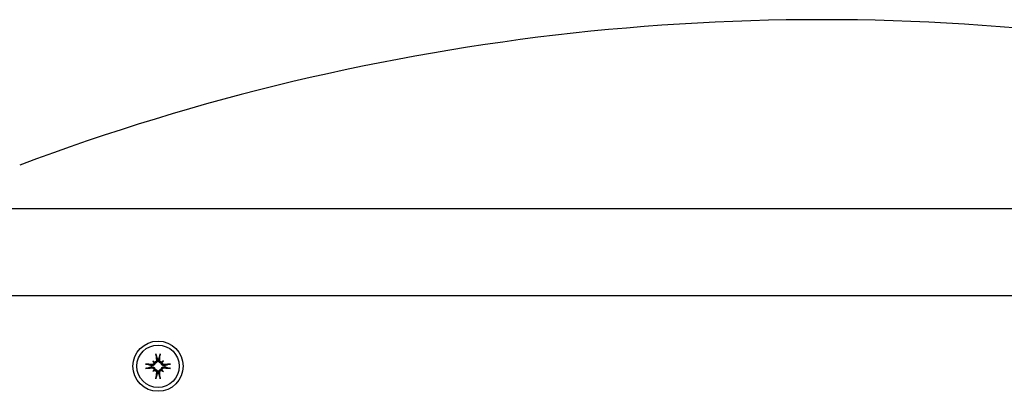
# Model space of a CAD drawing. Extents: x 8705 to 19821, y -3457 to 1862.
# Drawn here: x 10420 to 10636, y 245 to 326 of the extents above; entities that cross this region are included whole.
import ezdxf

# ---------------------------------------------------------------- set-up
doc = ezdxf.new("R2010")
doc.units = 0
doc.header["$LTSCALE"] = 30
doc.header["$MEASUREMENT"] = 0
doc.layers.get('0').update_dxf_attribs({"linetype": 'CONTINUOUS'})

# ---------------------------------------------------------------- blocks, each defined once
blk = doc.blocks.new('A$C7D77312F')
for p, q in [((6315.32, 112.65), (6315.51, 112.45)), ((6315.51, 112.45), (6315.79, 112.17)), ((6316.31, 113.03), (6316.33, 112.88)), ((6316.61, 112.88), (6316.63, 113.03)), ((6317.42, 112.45), (6317.14, 112.17)), ((6317.62, 112.65), (6317.42, 112.45)), ((6315.09, 111.64), (6314.94, 111.66)), ((6314.94, 111.34), (6315.09, 111.36)), ((6315.32, 110.35), (6315.51, 110.55)), ((6315.51, 110.55), (6315.79, 110.83)), ((6316.33, 110.12), (6316.31, 109.97)), ((6316.63, 109.97), (6316.61, 110.12)), ((6317.42, 110.55), (6317.14, 110.83)), ((6317.62, 110.35), (6317.42, 110.55)), ((6318, 111.66), (6317.84, 111.64)), ((6317.84, 111.36), (6318, 111.34)), ((6398.18, 96), (5504.76, 96)), ((5504.76, 77), (6398.18, 77))]:
    blk.add_line(p, q)
at = {"flags": 128}
for points in [[(6315.55, 112.33), (6315.56, 112.3), (6315.56, 112.27), (6315.56, 112.24), (6315.55, 112.21), (6315.55, 112.18), (6315.54, 112.15), (6315.53, 112.12), (6315.52, 112.09), (6315.51, 112.06), (6315.49, 112.03), (6315.47, 112.01), (6315.45, 111.98), (6315.43, 111.96), (6315.41, 111.94), (6315.38, 111.92), (6315.35, 111.91), (6315.33, 111.89), (6315.3, 111.88), (6315.27, 111.87), (6315.24, 111.86), (6315.21, 111.86), (6315.18, 111.86), (6315.15, 111.85), (6315.12, 111.86)], [(6316.11, 112.85), (6316.11, 112.82), (6316.11, 112.79), (6316.11, 112.76), (6316.11, 112.73), (6316.1, 112.7), (6316.09, 112.67), (6316.07, 112.64), (6316.06, 112.61), (6316.04, 112.59), (6316.03, 112.56), (6316.01, 112.54), (6315.98, 112.52), (6315.96, 112.5), (6315.94, 112.48), (6315.91, 112.46), (6315.88, 112.45), (6315.85, 112.44), (6315.82, 112.43), (6315.79, 112.42), (6315.76, 112.41), (6315.73, 112.41), (6315.7, 112.41), (6315.67, 112.41), (6315.64, 112.42)], [(6316.33, 112.88), (6316.34, 112.84), (6316.34, 112.8), (6316.34, 112.76), (6316.34, 112.72), (6316.33, 112.68), (6316.32, 112.64), (6316.31, 112.61), (6316.3, 112.57), (6316.29, 112.53), (6316.27, 112.5), (6316.25, 112.46), (6316.23, 112.43), (6316.2, 112.39), (6316.17, 112.36), (6316.14, 112.33), (6316.11, 112.3), (6316.07, 112.28), (6316.04, 112.25), (6316, 112.23), (6315.96, 112.22), (6315.92, 112.2), (6315.88, 112.19), (6315.84, 112.18), (6315.79, 112.17)], [(6316.03, 114), (6316.03, 114.01), (6316.02, 114.01), (6316.02, 114.02), (6316.02, 114.03), (6316.02, 114.03), (6316.02, 114.04), (6316.02, 114.05), (6316.01, 114.06), (6316.01, 114.07), (6316.01, 114.08), (6316.01, 114.09), (6316.01, 114.1), (6316.01, 114.11), (6316, 114.12), (6316, 114.14), (6316, 114.15), (6316, 114.16), (6316, 114.17), (6316, 114.18), (6316, 114.2), (6315.99, 114.21), (6315.99, 114.22), (6315.99, 114.23), (6315.99, 114.24)], [(6316.03, 114), (6316.04, 113.95), (6316.06, 113.9), (6316.07, 113.85), (6316.08, 113.8), (6316.1, 113.76), (6316.11, 113.71), (6316.12, 113.67), (6316.14, 113.62), (6316.15, 113.58), (6316.16, 113.54), (6316.17, 113.5), (6316.18, 113.46), (6316.2, 113.42), (6316.21, 113.38), (6316.22, 113.34), (6316.23, 113.3), (6316.24, 113.27), (6316.25, 113.23), (6316.26, 113.2), (6316.27, 113.16), (6316.28, 113.13), (6316.29, 113.09), (6316.3, 113.06), (6316.31, 113.03)], [(6317.14, 112.17), (6317.1, 112.18), (6317.06, 112.19), (6317.02, 112.2), (6316.98, 112.22), (6316.94, 112.23), (6316.9, 112.25), (6316.86, 112.28), (6316.83, 112.3), (6316.8, 112.33), (6316.76, 112.36), (6316.74, 112.39), (6316.71, 112.43), (6316.69, 112.46), (6316.67, 112.5), (6316.65, 112.53), (6316.64, 112.57), (6316.63, 112.61), (6316.61, 112.64), (6316.61, 112.68), (6316.6, 112.72), (6316.6, 112.76), (6316.6, 112.8), (6316.6, 112.84), (6316.61, 112.88)], [(6316.63, 113.03), (6316.64, 113.06), (6316.65, 113.09), (6316.66, 113.13), (6316.67, 113.16), (6316.68, 113.2), (6316.69, 113.23), (6316.7, 113.27), (6316.71, 113.3), (6316.72, 113.34), (6316.73, 113.38), (6316.74, 113.42), (6316.75, 113.46), (6316.77, 113.5), (6316.78, 113.54), (6316.79, 113.58), (6316.8, 113.62), (6316.81, 113.67), (6316.83, 113.71), (6316.84, 113.76), (6316.85, 113.8), (6316.87, 113.85), (6316.88, 113.9), (6316.9, 113.95), (6316.91, 114)], [(6317.3, 112.42), (6317.27, 112.41), (6317.24, 112.41), (6317.21, 112.41), (6317.18, 112.41), (6317.15, 112.42), (6317.12, 112.43), (6317.09, 112.44), (6317.06, 112.45), (6317.03, 112.46), (6317, 112.48), (6316.98, 112.5), (6316.95, 112.52), (6316.93, 112.54), (6316.91, 112.56), (6316.89, 112.59), (6316.88, 112.61), (6316.86, 112.64), (6316.85, 112.67), (6316.84, 112.7), (6316.83, 112.73), (6316.83, 112.76), (6316.82, 112.79), (6316.82, 112.82), (6316.83, 112.85)], [(6316.95, 114.24), (6316.95, 114.23), (6316.94, 114.22), (6316.94, 114.21), (6316.94, 114.2), (6316.94, 114.18), (6316.94, 114.17), (6316.94, 114.16), (6316.94, 114.15), (6316.94, 114.14), (6316.93, 114.12), (6316.93, 114.11), (6316.93, 114.1), (6316.93, 114.09), (6316.93, 114.08), (6316.93, 114.07), (6316.92, 114.06), (6316.92, 114.05), (6316.92, 114.04), (6316.92, 114.03), (6316.92, 114.03), (6316.92, 114.02), (6316.91, 114.01), (6316.91, 114.01), (6316.91, 114)], [(6317.82, 111.86), (6317.79, 111.85), (6317.76, 111.86), (6317.73, 111.86), (6317.7, 111.86), (6317.67, 111.87), (6317.64, 111.88), (6317.61, 111.89), (6317.58, 111.91), (6317.56, 111.93), (6317.53, 111.94), (6317.51, 111.96), (6317.49, 111.98), (6317.47, 112.01), (6317.45, 112.03), (6317.43, 112.06), (6317.42, 112.09), (6317.41, 112.12), (6317.4, 112.15), (6317.39, 112.18), (6317.38, 112.21), (6317.38, 112.24), (6317.38, 112.27), (6317.38, 112.3), (6317.39, 112.33)], [(6313.73, 111.98), (6313.74, 111.98), (6313.75, 111.98), (6313.76, 111.97), (6313.77, 111.97), (6313.79, 111.97), (6313.8, 111.97), (6313.81, 111.97), (6313.82, 111.97), (6313.83, 111.97), (6313.84, 111.96), (6313.86, 111.96), (6313.87, 111.96), (6313.88, 111.96), (6313.89, 111.96), (6313.9, 111.96), (6313.91, 111.96), (6313.92, 111.95), (6313.93, 111.95), (6313.93, 111.95), (6313.94, 111.95), (6313.95, 111.95), (6313.96, 111.95), (6313.96, 111.94), (6313.97, 111.94)], [(6313.97, 111.06), (6313.96, 111.06), (6313.96, 111.05), (6313.95, 111.05), (6313.94, 111.05), (6313.93, 111.05), (6313.93, 111.05), (6313.92, 111.05), (6313.91, 111.04), (6313.9, 111.04), (6313.89, 111.04), (6313.88, 111.04), (6313.87, 111.04), (6313.86, 111.04), (6313.84, 111.04), (6313.83, 111.03), (6313.82, 111.03), (6313.81, 111.03), (6313.8, 111.03), (6313.79, 111.03), (6313.77, 111.03), (6313.76, 111.03), (6313.75, 111.02), (6313.74, 111.02), (6313.73, 111.02)], [(6314.94, 111.66), (6314.91, 111.67), (6314.88, 111.68), (6314.84, 111.69), (6314.81, 111.7), (6314.77, 111.71), (6314.74, 111.72), (6314.7, 111.73), (6314.67, 111.74), (6314.63, 111.75), (6314.59, 111.76), (6314.55, 111.77), (6314.51, 111.78), (6314.47, 111.8), (6314.43, 111.81), (6314.39, 111.82), (6314.35, 111.83), (6314.3, 111.85), (6314.26, 111.86), (6314.21, 111.87), (6314.17, 111.89), (6314.12, 111.9), (6314.07, 111.91), (6314.02, 111.93), (6313.97, 111.94)], [(6313.97, 111.06), (6314.02, 111.07), (6314.07, 111.09), (6314.12, 111.1), (6314.17, 111.11), (6314.21, 111.13), (6314.26, 111.14), (6314.3, 111.15), (6314.35, 111.17), (6314.39, 111.18), (6314.43, 111.19), (6314.47, 111.2), (6314.51, 111.22), (6314.55, 111.23), (6314.59, 111.24), (6314.63, 111.25), (6314.67, 111.26), (6314.7, 111.27), (6314.74, 111.28), (6314.77, 111.29), (6314.81, 111.3), (6314.84, 111.31), (6314.88, 111.32), (6314.91, 111.33), (6314.94, 111.34)], [(6315.79, 112.17), (6315.79, 112.13), (6315.78, 112.09), (6315.77, 112.05), (6315.75, 112.01), (6315.74, 111.97), (6315.72, 111.93), (6315.69, 111.89), (6315.67, 111.86), (6315.64, 111.83), (6315.61, 111.8), (6315.58, 111.77), (6315.54, 111.74), (6315.51, 111.72), (6315.47, 111.7), (6315.44, 111.68), (6315.4, 111.67), (6315.36, 111.66), (6315.32, 111.65), (6315.29, 111.64), (6315.25, 111.63), (6315.21, 111.63), (6315.17, 111.63), (6315.13, 111.63), (6315.09, 111.64)], [(6315.09, 111.36), (6315.13, 111.37), (6315.17, 111.37), (6315.21, 111.37), (6315.25, 111.37), (6315.29, 111.36), (6315.32, 111.35), (6315.36, 111.34), (6315.4, 111.33), (6315.44, 111.32), (6315.47, 111.3), (6315.51, 111.28), (6315.54, 111.26), (6315.58, 111.23), (6315.61, 111.2), (6315.64, 111.17), (6315.67, 111.14), (6315.69, 111.11), (6315.72, 111.07), (6315.74, 111.03), (6315.75, 110.99), (6315.77, 110.95), (6315.78, 110.91), (6315.79, 110.87), (6315.79, 110.83)], [(6315.12, 111.14), (6315.15, 111.15), (6315.18, 111.14), (6315.21, 111.14), (6315.24, 111.14), (6315.27, 111.13), (6315.3, 111.12), (6315.33, 111.11), (6315.36, 111.09), (6315.38, 111.07), (6315.41, 111.06), (6315.43, 111.04), (6315.45, 111.02), (6315.47, 110.99), (6315.49, 110.97), (6315.51, 110.94), (6315.52, 110.91), (6315.53, 110.88), (6315.54, 110.85), (6315.55, 110.82), (6315.55, 110.79), (6315.56, 110.76), (6315.56, 110.73), (6315.56, 110.7), (6315.55, 110.67)], [(6315.64, 110.58), (6315.67, 110.59), (6315.7, 110.59), (6315.73, 110.59), (6315.76, 110.59), (6315.79, 110.58), (6315.82, 110.57), (6315.85, 110.56), (6315.88, 110.55), (6315.91, 110.54), (6315.94, 110.52), (6315.96, 110.5), (6315.98, 110.48), (6316.01, 110.46), (6316.03, 110.44), (6316.04, 110.41), (6316.06, 110.39), (6316.08, 110.36), (6316.09, 110.33), (6316.1, 110.3), (6316.11, 110.27), (6316.11, 110.24), (6316.11, 110.21), (6316.11, 110.18), (6316.11, 110.15)], [(6315.79, 110.83), (6315.84, 110.82), (6315.88, 110.81), (6315.92, 110.8), (6315.96, 110.78), (6316, 110.77), (6316.04, 110.75), (6316.07, 110.72), (6316.11, 110.7), (6316.14, 110.67), (6316.17, 110.64), (6316.2, 110.61), (6316.23, 110.57), (6316.25, 110.54), (6316.27, 110.5), (6316.29, 110.47), (6316.3, 110.43), (6316.31, 110.39), (6316.32, 110.36), (6316.33, 110.32), (6316.34, 110.28), (6316.34, 110.24), (6316.34, 110.2), (6316.34, 110.16), (6316.33, 110.12)], [(6316.61, 110.12), (6316.6, 110.16), (6316.6, 110.2), (6316.6, 110.24), (6316.6, 110.28), (6316.61, 110.32), (6316.61, 110.36), (6316.63, 110.39), (6316.64, 110.43), (6316.65, 110.47), (6316.67, 110.5), (6316.69, 110.54), (6316.71, 110.57), (6316.74, 110.61), (6316.76, 110.64), (6316.8, 110.67), (6316.83, 110.7), (6316.86, 110.72), (6316.9, 110.75), (6316.94, 110.77), (6316.98, 110.78), (6317.02, 110.8), (6317.06, 110.81), (6317.1, 110.82), (6317.14, 110.83)], [(6316.83, 110.15), (6316.82, 110.18), (6316.82, 110.21), (6316.83, 110.24), (6316.83, 110.27), (6316.84, 110.3), (6316.85, 110.33), (6316.86, 110.36), (6316.88, 110.39), (6316.89, 110.41), (6316.91, 110.44), (6316.93, 110.46), (6316.95, 110.48), (6316.98, 110.5), (6317, 110.52), (6317.03, 110.54), (6317.06, 110.55), (6317.09, 110.56), (6317.12, 110.57), (6317.15, 110.58), (6317.18, 110.59), (6317.21, 110.59), (6317.24, 110.59), (6317.27, 110.59), (6317.3, 110.58)], [(6317.84, 111.64), (6317.81, 111.63), (6317.77, 111.63), (6317.73, 111.63), (6317.69, 111.63), (6317.65, 111.64), (6317.61, 111.65), (6317.57, 111.66), (6317.54, 111.67), (6317.5, 111.68), (6317.46, 111.7), (6317.43, 111.72), (6317.4, 111.74), (6317.36, 111.77), (6317.33, 111.8), (6317.3, 111.83), (6317.27, 111.86), (6317.24, 111.89), (6317.22, 111.93), (6317.2, 111.97), (6317.18, 112.01), (6317.17, 112.05), (6317.16, 112.09), (6317.15, 112.13), (6317.14, 112.17)], [(6317.14, 110.83), (6317.15, 110.87), (6317.16, 110.91), (6317.17, 110.95), (6317.18, 110.99), (6317.2, 111.03), (6317.22, 111.07), (6317.24, 111.11), (6317.27, 111.14), (6317.3, 111.17), (6317.33, 111.2), (6317.36, 111.23), (6317.4, 111.26), (6317.43, 111.28), (6317.46, 111.3), (6317.5, 111.32), (6317.54, 111.33), (6317.57, 111.34), (6317.61, 111.35), (6317.65, 111.36), (6317.69, 111.37), (6317.73, 111.37), (6317.77, 111.37), (6317.81, 111.37), (6317.84, 111.36)], [(6317.39, 110.67), (6317.38, 110.7), (6317.38, 110.73), (6317.38, 110.76), (6317.38, 110.79), (6317.39, 110.82), (6317.4, 110.85), (6317.41, 110.88), (6317.42, 110.91), (6317.43, 110.94), (6317.45, 110.97), (6317.47, 110.99), (6317.49, 111.02), (6317.51, 111.04), (6317.53, 111.06), (6317.56, 111.08), (6317.58, 111.09), (6317.61, 111.11), (6317.64, 111.12), (6317.67, 111.13), (6317.7, 111.14), (6317.73, 111.14), (6317.76, 111.14), (6317.79, 111.15), (6317.82, 111.14)], [(6318.97, 111.94), (6318.92, 111.93), (6318.87, 111.91), (6318.82, 111.9), (6318.77, 111.89), (6318.73, 111.87), (6318.68, 111.86), (6318.64, 111.85), (6318.59, 111.83), (6318.55, 111.82), (6318.51, 111.81), (6318.47, 111.8), (6318.43, 111.78), (6318.39, 111.77), (6318.35, 111.76), (6318.31, 111.75), (6318.27, 111.74), (6318.24, 111.73), (6318.2, 111.72), (6318.16, 111.71), (6318.13, 111.7), (6318.1, 111.69), (6318.06, 111.68), (6318.03, 111.67), (6318, 111.66)], [(6318, 111.34), (6318.03, 111.33), (6318.06, 111.32), (6318.1, 111.31), (6318.13, 111.3), (6318.16, 111.29), (6318.2, 111.28), (6318.24, 111.27), (6318.27, 111.26), (6318.31, 111.25), (6318.35, 111.24), (6318.39, 111.23), (6318.43, 111.22), (6318.47, 111.2), (6318.51, 111.19), (6318.55, 111.18), (6318.59, 111.17), (6318.64, 111.15), (6318.68, 111.14), (6318.73, 111.13), (6318.77, 111.11), (6318.82, 111.1), (6318.87, 111.09), (6318.92, 111.07), (6318.97, 111.06)], [(6318.97, 111.94), (6318.98, 111.94), (6318.98, 111.95), (6318.99, 111.95), (6319, 111.95), (6319, 111.95), (6319.01, 111.95), (6319.02, 111.95), (6319.03, 111.96), (6319.04, 111.96), (6319.05, 111.96), (6319.06, 111.96), (6319.07, 111.96), (6319.08, 111.96), (6319.09, 111.96), (6319.11, 111.97), (6319.12, 111.97), (6319.13, 111.97), (6319.14, 111.97), (6319.15, 111.97), (6319.16, 111.97), (6319.18, 111.97), (6319.19, 111.98), (6319.2, 111.98), (6319.21, 111.98)], [(6319.21, 111.02), (6319.2, 111.02), (6319.19, 111.02), (6319.18, 111.03), (6319.16, 111.03), (6319.15, 111.03), (6319.14, 111.03), (6319.13, 111.03), (6319.12, 111.03), (6319.11, 111.03), (6319.09, 111.04), (6319.08, 111.04), (6319.07, 111.04), (6319.06, 111.04), (6319.05, 111.04), (6319.04, 111.04), (6319.03, 111.04), (6319.02, 111.05), (6319.01, 111.05), (6319, 111.05), (6319, 111.05), (6318.99, 111.05), (6318.98, 111.05), (6318.98, 111.06), (6318.97, 111.06)], [(6315.99, 108.76), (6315.99, 108.77), (6315.99, 108.78), (6315.99, 108.79), (6316, 108.8), (6316, 108.82), (6316, 108.83), (6316, 108.84), (6316, 108.85), (6316, 108.86), (6316, 108.88), (6316.01, 108.89), (6316.01, 108.9), (6316.01, 108.91), (6316.01, 108.92), (6316.01, 108.93), (6316.01, 108.94), (6316.02, 108.95), (6316.02, 108.96), (6316.02, 108.97), (6316.02, 108.97), (6316.02, 108.98), (6316.02, 108.99), (6316.03, 108.99), (6316.03, 109)], [(6316.31, 109.97), (6316.3, 109.94), (6316.29, 109.91), (6316.28, 109.87), (6316.27, 109.84), (6316.26, 109.8), (6316.25, 109.77), (6316.24, 109.73), (6316.23, 109.7), (6316.22, 109.66), (6316.21, 109.62), (6316.2, 109.58), (6316.18, 109.54), (6316.17, 109.5), (6316.16, 109.46), (6316.15, 109.42), (6316.14, 109.38), (6316.12, 109.33), (6316.11, 109.29), (6316.1, 109.24), (6316.08, 109.2), (6316.07, 109.15), (6316.06, 109.1), (6316.04, 109.05), (6316.03, 109)], [(6316.91, 109), (6316.9, 109.05), (6316.88, 109.1), (6316.87, 109.15), (6316.85, 109.2), (6316.84, 109.24), (6316.83, 109.29), (6316.81, 109.33), (6316.8, 109.38), (6316.79, 109.42), (6316.78, 109.46), (6316.77, 109.5), (6316.75, 109.54), (6316.74, 109.58), (6316.73, 109.62), (6316.72, 109.66), (6316.71, 109.7), (6316.7, 109.73), (6316.69, 109.77), (6316.68, 109.8), (6316.67, 109.84), (6316.66, 109.87), (6316.65, 109.91), (6316.64, 109.94), (6316.63, 109.97)], [(6316.91, 109), (6316.91, 108.99), (6316.91, 108.99), (6316.92, 108.98), (6316.92, 108.97), (6316.92, 108.97), (6316.92, 108.96), (6316.92, 108.95), (6316.92, 108.94), (6316.93, 108.93), (6316.93, 108.92), (6316.93, 108.91), (6316.93, 108.9), (6316.93, 108.89), (6316.93, 108.88), (6316.94, 108.86), (6316.94, 108.85), (6316.94, 108.84), (6316.94, 108.83), (6316.94, 108.82), (6316.94, 108.8), (6316.94, 108.79), (6316.94, 108.78), (6316.95, 108.77), (6316.95, 108.76)]]:
    blk.add_lwpolyline(points, dxfattribs=at)
for radius in [5.5, 4.65]:
    blk.add_circle((6316.47, 111.5), radius)
for centre, radius, start, end in [((6316.47, 111.5), 1.54, 83.9644, 96.0356), ((6316.47, 111.5), 1.54, 173.9644, 186.0356), ((6316.47, 111.5), 1.54, 353.9644, 6.0356), ((6316.47, 111.5), 1.54, 263.9644, 276.0356), ((6171.12, 535.5), 500, 261.9138, 290.569)]:
    blk.add_arc(centre, radius, start, end)
for centre, major_axis, ratio, start_param, end_param in [((6313.86, 108.51), (6.28, -5.46), 0.5, 1.718985, 1.767339), ((6319.46, 114.1), (-5.46, 6.28), 0.5, 1.374254, 1.422608), ((6315.68, 112.77), (-0.233, -0.268), 0.988452, 0.238563, 0.609495), ((6315.2, 112.29), (-0.268, -0.233), 0.988452, 2.532098, 2.903029), ((6317.07, 111.56), (1.01, -9.43), 0.087156, 4.414969, 4.566032), ((6315.87, 111.56), (1.01, 9.43), 0.087156, 4.858746, 5.009809), ((6319.07, 108.51), (6.28, 5.46), 0.5, 1.374254, 1.422608), ((6317.26, 112.77), (-0.233, 0.268), 0.988452, 2.532098, 2.903029), ((6313.48, 114.1), (-5.46, -6.28), 0.5, 1.718985, 1.767339), ((6317.74, 112.29), (-0.268, 0.233), 0.988452, 0.238563, 0.609495), ((6316.4, 110.9), (-9.43, 1.01), 0.087156, 4.858746, 5.009809), ((6316.4, 112.1), (9.43, 1.01), 0.087156, 4.414969, 4.566032), ((6319.46, 108.9), (5.46, 6.28), 0.5, 1.718985, 1.767339), ((6313.86, 114.49), (-6.28, -5.46), 0.5, 1.374254, 1.422608), ((6315.2, 110.71), (0.268, -0.233), 0.988452, 0.238563, 0.609495), ((6315.68, 110.23), (0.233, -0.268), 0.988452, 2.532098, 2.903029), ((6317.07, 111.44), (-1.01, -9.43), 0.087156, 4.858746, 5.009809), ((6315.87, 111.44), (-1.01, 9.43), 0.087156, 4.414969, 4.566032), ((6317.26, 110.23), (0.233, 0.268), 0.988452, 0.238563, 0.609495), ((6319.07, 114.49), (-6.28, 5.46), 0.5, 1.718985, 1.767339), ((6317.74, 110.71), (0.268, 0.233), 0.988452, 2.532098, 2.903029), ((6313.48, 108.9), (5.46, -6.28), 0.5, 1.374254, 1.422608), ((6316.53, 110.9), (-9.43, -1.01), 0.087156, 4.414969, 4.566032), ((6316.53, 112.1), (9.43, -1.01), 0.087156, 4.858746, 5.009809)]:
    blk.add_ellipse(centre, major_axis=major_axis, ratio=ratio, start_param=start_param, end_param=end_param)

msp = doc.modelspace()

# ---------------------------------------------------------------- block references
at = {"rotation": 180}
msp.add_blockref('A$C7D77312F', (16766.92, 361.87, 1.29), dxfattribs=at)

doc.saveas('drawing.dxf')
